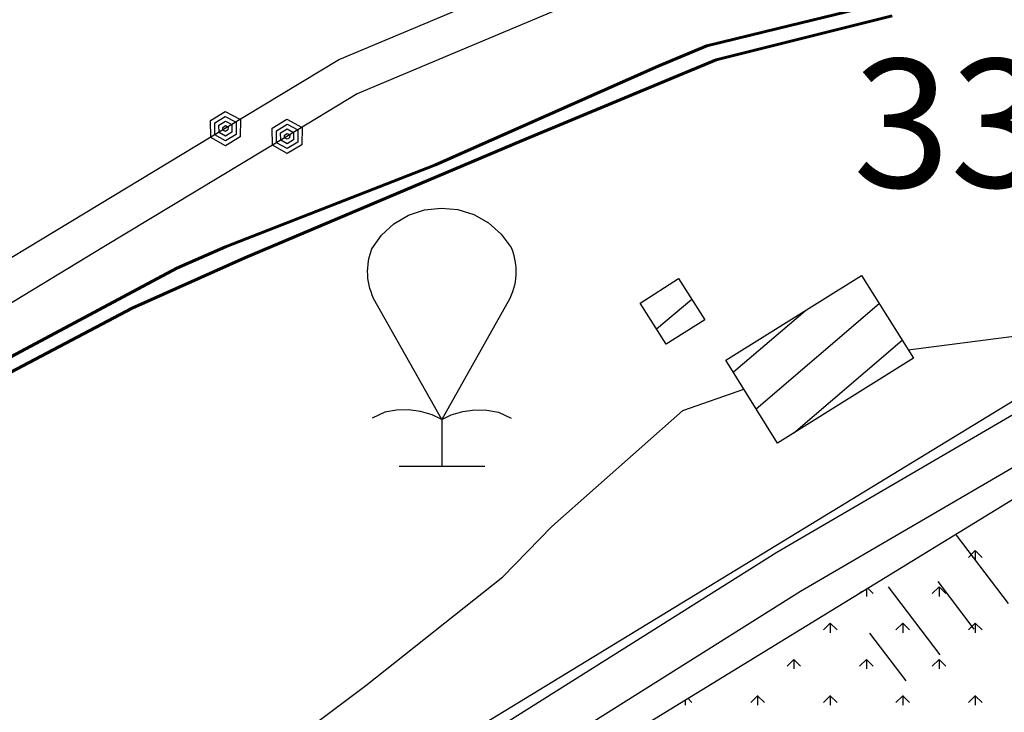
# Model space of a CAD drawing. Units: millimetres. Extents: x 2511043 to 2530982, y 4111415 to 4135566.
# Drawn here: x 2513519 to 2513634, y 4115743 to 4115824 of the extents above; entities that cross this region are included whole.
import ezdxf

# ---------------------------------------------------------------- set-up
doc = ezdxf.new("R2010")
doc.units = ezdxf.units.MM
doc.header["$LTSCALE"] = 20
doc.header["$MEASUREMENT"] = 0
doc.linetypes.add('CONTINUA', pattern=[0])
doc.layers.get('0').update_dxf_attribs({"linetype": 'CONTINUOUS'})
for name, color, linetype in [('A001', 8, 'CONTINUOUS'), ('B001', 1, 'CONTINUOUS'), ('E002', 8, 'CONTINUOUS'), ('F001', 8, 'CONTINUOUS'), ('G033', 8, 'CONTINUOUS'), ('H002', 8, 'CONTINUOUS'), ('L014', 8, 'CONTINUOUS'), ('STRADE', 7, 'CONTINUOUS'), ('TRATTEGGIO', 4, 'CONTINUOUS'), ('V02', 1, 'CONTINUOUS'), ('ZONE', 7, 'CONTINUOUS')]:
    doc.layers.add(name, color=color, linetype=linetype)
doc.layers.add('CONFINE Fogli Catastali', color=7, linetype='CONTINUA', lineweight=60)
doc.styles.add('Style01', font='romans.shx', dxfattribs={"height": 0.2})

# ---------------------------------------------------------------- blocks, each defined once
blk = doc.blocks.new('*X120')
at = {"color": 0}
for p, q in [((2513628.84, 4115760.27), (2513628.05, 4115759.48)), ((2513628.84, 4115760.28), (2513628.84, 4115759.15)), ((2513628.84, 4115760.27), (2513629.64, 4115759.48)), ((2513615.52, 4115755.44), (2513615.32, 4115755.24)), ((2513616.11, 4115755.8), (2513616.11, 4115754.91)), ((2513616.26, 4115755.89), (2513616.91, 4115755.24)), ((2513624.6, 4115756.03), (2513623.8, 4115755.24)), ((2513624.6, 4115756.04), (2513624.6, 4115754.91)), ((2513624.6, 4115756.03), (2513625.4, 4115755.24)), ((2513611.87, 4115751.79), (2513611.08, 4115750.99)), ((2513611.87, 4115751.79), (2513611.87, 4115750.67)), ((2513611.87, 4115751.79), (2513612.67, 4115750.99)), ((2513620.36, 4115751.79), (2513619.56, 4115750.99)), ((2513620.36, 4115751.79), (2513620.36, 4115750.67)), ((2513620.36, 4115751.79), (2513621.15, 4115750.99)), ((2513628.84, 4115751.79), (2513628.05, 4115750.99)), ((2513628.84, 4115751.79), (2513628.84, 4115750.67)), ((2513628.84, 4115751.79), (2513629.64, 4115750.99)), ((2513607.63, 4115747.55), (2513606.83, 4115746.75)), ((2513607.63, 4115747.55), (2513607.63, 4115746.43)), ((2513607.63, 4115747.55), (2513608.42, 4115746.75)), ((2513616.11, 4115747.55), (2513615.32, 4115746.75)), ((2513616.11, 4115747.55), (2513616.11, 4115746.43)), ((2513616.11, 4115747.55), (2513616.91, 4115746.75)), ((2513624.6, 4115747.55), (2513623.8, 4115746.75)), ((2513624.6, 4115747.55), (2513624.6, 4115746.43)), ((2513624.6, 4115747.55), (2513625.4, 4115746.75)), ((2513594.9, 4115742.79), (2513594.9, 4115742.18)), ((2513595.22, 4115742.99), (2513595.7, 4115742.51)), ((2513603.39, 4115743.3), (2513602.59, 4115742.51)), ((2513603.39, 4115743.31), (2513603.39, 4115742.18)), ((2513603.39, 4115743.3), (2513604.18, 4115742.51)), ((2513611.87, 4115743.3), (2513611.08, 4115742.51)), ((2513611.87, 4115743.31), (2513611.87, 4115742.18)), ((2513611.87, 4115743.3), (2513612.67, 4115742.51)), ((2513620.36, 4115743.3), (2513619.56, 4115742.51)), ((2513620.36, 4115743.31), (2513620.36, 4115742.18)), ((2513620.36, 4115743.3), (2513621.15, 4115742.51)), ((2513628.84, 4115743.3), (2513628.05, 4115742.51)), ((2513628.84, 4115743.31), (2513628.84, 4115742.18)), ((2513628.84, 4115743.3), (2513629.64, 4115742.51))]:
    blk.add_line(p, q, dxfattribs=at)

msp = doc.modelspace()

# ---------------------------------------------------------------- linework, layer by layer
at = {"layer": 'A001'}
for points in [[(2513368.5, 4115618.1, 335.2), (2513388.5, 4115625.47, 335.22), (2513414.06, 4115638.19, 335.17), (2513452.97, 4115661.06, 335.36), (2513528.84, 4115705.9, 334.2), (2513609.94, 4115756.96, 334.76), (2513652, 4115781.48, 333.46), (2513702.41, 4115810.86, 331.91), (2513762.56, 4115846.66, 329.71), (2513782.31, 4115858.96, 329.4), (2513786.41, 4115859.18, 329.47), (2513789.25, 4115857, 329.76), (2513790.53, 4115853.37, 329.79), (2513790.62, 4115849.34, 330.21), (2513789.44, 4115846.19, 330.4), (2513780.28, 4115826.91, 332.23), (2513764.94, 4115801.75, 334.65), (2513751.22, 4115780.73, 336.72), (2513740.15, 4115765.22, 337.52)], [(2513748.28, 4115844.32, 330.13), (2513699.72, 4115815.43, 331.91), (2513651.94, 4115787.58, 333.38), (2513607.19, 4115761.49, 334.76), (2513526.09, 4115710.42, 334.2), (2513450.28, 4115665.62, 335.36), (2513411.53, 4115642.85, 335.17), (2513386.41, 4115630.34, 335.22), (2513366.81, 4115623.13, 335.2), (2513361.44, 4115621.53, 335.12)]]:
    msp.add_polyline3d(points, dxfattribs=at)
at = {"layer": 'B001'}
for points in [[(2513598.75, 4115788.71, 333.01), (2513594.25, 4115785.85, 333.11), (2513591.19, 4115790.66, 333.89), (2513595.69, 4115793.52, 333.78)], [(2513623.16, 4115784.19, 337.98), (2513607.25, 4115774.28, 337.25), (2513601.22, 4115783.98, 336.98), (2513617.09, 4115793.88, 336.96)]]:
    msp.add_polyline3d(points, close=True, dxfattribs=at)
at = {"layer": 'CONFINE Fogli Catastali'}
for points in [[(2513512.46, 4115781.64), (2513537.04, 4115794.74), (2513542.72, 4115797.22), (2513567.26, 4115806.81), (2513593.31, 4115818.38), (2513598.99, 4115820.74), (2513607.29, 4115822.76), (2513627.37, 4115827.67)], [(2513620.65, 4115824.24), (2513600.09, 4115819.09), (2513577.32, 4115809.64), (2513544.96, 4115795.93), (2513531.79, 4115790.06), (2513513.28, 4115780.31)]]:
    msp.add_lwpolyline(points, dxfattribs=at)
at = {"layer": 'E002'}
for points in [[(2513587.73, 4115832.49, 326.69), (2513564.7, 4115822.78, 326.8)], [(2513595.34, 4115830.81, 326.67), (2513572.3, 4115821.1, 326.78)], [(2513564.7, 4115822.78, 326.8), (2513556.06, 4115819.14, 326.84), (2513542.68, 4115811.06, 326.99)], [(2513572.3, 4115821.1, 326.78), (2513558.12, 4115815.12, 326.84), (2513549.9, 4115810.15, 326.94)], [(2513544.44, 4115810.09, 326.99), (2513542.73, 4115809.06, 326.99), (2513540.99, 4115810.02, 326.99), (2513540.95, 4115812.02, 326.99), (2513542.67, 4115813.07, 326.99), (2513544.45, 4115812.11, 326.99), (2513544.44, 4115810.09, 326.99)], [(2513543.94, 4115810.38, 326.99), (2513542.72, 4115809.64, 326.99), (2513541.48, 4115810.32, 326.99), (2513541.46, 4115811.73, 326.99), (2513542.69, 4115812.49, 326.99), (2513543.95, 4115811.81, 326.99), (2513543.94, 4115810.38, 326.99)], [(2513543.46, 4115810.65, 326.99), (2513542.7, 4115810.19, 326.99), (2513541.96, 4115810.61, 326.99), (2513541.94, 4115811.47, 326.99), (2513542.7, 4115811.93, 326.99), (2513543.46, 4115811.53, 326.99), (2513543.46, 4115810.65, 326.99)], [(2513551.65, 4115809.18, 326.94), (2513549.94, 4115808.15, 326.94), (2513548.2, 4115809.11, 326.94), (2513548.16, 4115811.11, 326.94), (2513549.88, 4115812.16, 326.94), (2513551.67, 4115811.2, 326.94), (2513551.65, 4115809.18, 326.94)], [(2513542.68, 4115811.06, 326.99), (2513521.29, 4115798.13, 327.23)], [(2513543, 4115810.9, 326.99), (2513542.7, 4115810.72, 326.99), (2513542.41, 4115810.88, 326.99), (2513542.4, 4115811.21, 326.99), (2513542.72, 4115811.41, 326.99), (2513543.01, 4115811.25, 326.99), (2513543, 4115810.9, 326.99)], [(2513551.15, 4115809.47, 326.94), (2513549.93, 4115808.73, 326.94), (2513548.69, 4115809.41, 326.94), (2513548.67, 4115810.82, 326.94), (2513549.91, 4115811.58, 326.94), (2513551.16, 4115810.9, 326.94), (2513551.15, 4115809.47, 326.94)], [(2513550.67, 4115809.74, 326.94), (2513549.92, 4115809.28, 326.94), (2513549.17, 4115809.7, 326.94), (2513549.15, 4115810.56, 326.94), (2513549.92, 4115811.02, 326.94), (2513550.67, 4115810.62, 326.94), (2513550.67, 4115809.74, 326.94)], [(2513550.21, 4115809.99, 326.94), (2513549.91, 4115809.81, 326.94), (2513549.62, 4115809.97, 326.94), (2513549.62, 4115810.31, 326.94), (2513549.93, 4115810.5, 326.94), (2513550.22, 4115810.35, 326.94), (2513550.21, 4115809.99, 326.94)], [(2513549.9, 4115810.15, 326.94), (2513528.5, 4115797.23, 327.18)], [(2513521.29, 4115798.13, 327.23), (2513510.41, 4115791.56, 327.35), (2513500.31, 4115784.55, 327.43)], [(2513528.5, 4115797.23, 327.18), (2513512.84, 4115787.77, 327.35), (2513507.33, 4115783.95, 327.4)]]:
    msp.add_polyline3d(points, dxfattribs=at)
at = {"layer": 'F001'}
for points in [[(2513634.25, 4115755.52, 338.81), (2513628.2, 4115763.49, 338.81)], [(2513630.26, 4115752.5, 338.8), (2513626.03, 4115758.08, 338.8)], [(2513626.28, 4115749.48, 338.79), (2513620.23, 4115757.44, 338.79)], [(2513622.3, 4115746.46, 338.77), (2513618.06, 4115752.03, 338.77)]]:
    msp.add_polyline3d(points, dxfattribs=at)
at = {"layer": 'G033'}
for points in [[(2513568, 4115777.02, 334.83), (2513560.03, 4115791.19, 334.83), (2513559.87, 4115791.56, 334.83), (2513559.73, 4115791.95, 334.83), (2513559.6, 4115792.34, 334.83), (2513559.5, 4115792.73, 334.83), (2513559.43, 4115793.14, 334.83), (2513559.37, 4115793.54, 334.83), (2513559.34, 4115793.95, 334.83), (2513559.33, 4115794.36, 334.83), (2513559.34, 4115794.77, 334.83), (2513559.38, 4115795.18, 334.83), (2513559.44, 4115795.58, 334.83), (2513559.52, 4115795.98, 334.83), (2513559.62, 4115796.38, 334.83), (2513559.81, 4115797, 334.83), (2513560.95, 4115798.6, 334.83), (2513562.4, 4115799.92, 334.83), (2513564.09, 4115800.92, 334.83), (2513565.96, 4115801.55, 334.83), (2513567.91, 4115801.77, 334.83), (2513569.87, 4115801.59, 334.83), (2513571.74, 4115801, 334.83), (2513573.46, 4115800.03, 334.83), (2513574.93, 4115798.73, 334.83), (2513576.1, 4115797.15, 334.83), (2513576.25, 4115796.77, 334.83), (2513576.38, 4115796.38, 334.83), (2513576.48, 4115795.98, 334.83), (2513576.56, 4115795.58, 334.83), (2513576.62, 4115795.18, 334.83), (2513576.66, 4115794.77, 334.83), (2513576.67, 4115794.36, 334.83), (2513576.66, 4115793.95, 334.83), (2513576.63, 4115793.54, 334.83), (2513576.57, 4115793.14, 334.83), (2513576.5, 4115792.73, 334.83), (2513576.4, 4115792.34, 334.83), (2513576.27, 4115791.95, 334.83), (2513576.13, 4115791.56, 334.83), (2513575.97, 4115791.19, 334.83), (2513568, 4115777.02, 334.83)], [(2513568, 4115777.02, 334.83), (2513566.89, 4115777.58, 334.83), (2513565.52, 4115777.98, 334.83), (2513564.12, 4115778.15, 334.83), (2513562.72, 4115778.11, 334.83), (2513561.35, 4115777.87, 334.83), (2513559.87, 4115777.18, 334.83)], [(2513568, 4115777.02, 334.83), (2513569.11, 4115777.58, 334.83), (2513570.48, 4115777.98, 334.83), (2513571.88, 4115778.15, 334.83), (2513573.28, 4115778.11, 334.83), (2513574.65, 4115777.87, 334.83), (2513576.13, 4115777.18, 334.83)], [(2513568, 4115777.02, 334.83), (2513568, 4115771.54, 334.83)], [(2513573.03, 4115771.54, 334.83), (2513563.03, 4115771.54, 334.83)]]:
    msp.add_polyline3d(points, dxfattribs=at)
at = {"layer": 'H002'}
for points in [[(2513622.53, 4115785.18, 330), (2513635.19, 4115786.83, 330), (2513647.84, 4115789.9, 330), (2513651.91, 4115791.56, 330), (2513655.44, 4115792.99, 330), (2513664.25, 4115797.7, 330), (2513681.53, 4115808.26, 330), (2513698.97, 4115818.21, 330), (2513716.41, 4115828.15, 330), (2513734.53, 4115836.77, 330), (2513741.12, 4115832.14, 330), (2513734.31, 4115827.54, 330), (2513723, 4115817.93, 330), (2513720.31, 4115810.28, 330), (2513722.72, 4115802.5, 330), (2513730.56, 4115800.72, 330), (2513738.69, 4115802.5, 330), (2513741.66, 4115803.99, 330)], [(2513361.34, 4115621.5, 330), (2513361.88, 4115622.93, 330), (2513364.97, 4115634.85, 330), (2513368.69, 4115644.64, 330), (2513375, 4115650.03, 330), (2513382.03, 4115654.63, 330), (2513399.69, 4115664.4, 330), (2513417.62, 4115673.37, 330), (2513425.59, 4115675.85, 330), (2513433.38, 4115679.22, 330), (2513451.19, 4115688.37, 330), (2513468.62, 4115698.75, 330), (2513486.28, 4115708.34, 330), (2513504.97, 4115716.7, 330), (2513523.16, 4115725.95, 330), (2513541.69, 4115734.48, 330), (2513552.59, 4115740.98, 330), (2513559.12, 4115745.93, 330), (2513575.12, 4115758.61, 330), (2513580.88, 4115764.52, 330), (2513596.19, 4115778.08, 330), (2513603.33, 4115780.59, 330)]]:
    msp.add_polyline3d(points, dxfattribs=at)
at = {"layer": 'STRADE'}
msp.add_lwpolyline([(2513540.79, 4115720.36), (2513541.23, 4115722.12), (2513739.81, 4115843.33)], dxfattribs=at)
at = {"layer": 'V02'}
for points in [[(2513593.12, 4115787.62, 0), (2513597.22, 4115791.12, 0)], [(2513602.09, 4115782.59, 0), (2513610.47, 4115789.75, 0)], [(2513604.76, 4115778.29, 0), (2513619.15, 4115790.59, 0)], [(2513609.13, 4115775.45, 0), (2513621.83, 4115786.3, 0)]]:
    msp.add_polyline3d(points, dxfattribs=at)
at = {"layer": 'ZONE', "color": 7}
msp.add_lwpolyline([(2513691.75, 4115635.57), (2513680.33, 4115611.12), (2513547.81, 4115677.73, -0.586593), (2513548.69, 4115701.73, 0.240677), (2513560.88, 4115716.12, 0.306427), (2513559.84, 4115722), (2513560.89, 4115722.41), (2513779.65, 4115856.56, -0.292599), (2513788.19, 4115855.31, -0.159869), (2513788.39, 4115848.28), (2513787.33, 4115844.03), (2513784.69, 4115836.83, -0.051777), (2513783.27, 4115833.94), (2513750.39, 4115781.29, 0.05769), (2513739.24, 4115757.79), (2513716.23, 4115690.16, -0.025106), (2513713.3, 4115682.77)], format="xyb", close=True, dxfattribs=at)
msp.add_lwpolyline([(2513540.79, 4115720.36), (2513541.23, 4115722.12), (2513739.81, 4115843.33)], dxfattribs=at)

# ---------------------------------------------------------------- block references
at = {"layer": 'TRATTEGGIO', "color": 4}
msp.add_blockref('*X120', (1.54, 1.42), dxfattribs=at)

# ---------------------------------------------------------------- texts
at = {"layer": 'L014', "style": 'Style01'}
msp.add_text('331.5', height=15, dxfattribs=at).set_placement((2513616.08, 4115804.19))

doc.saveas('drawing.dxf')
